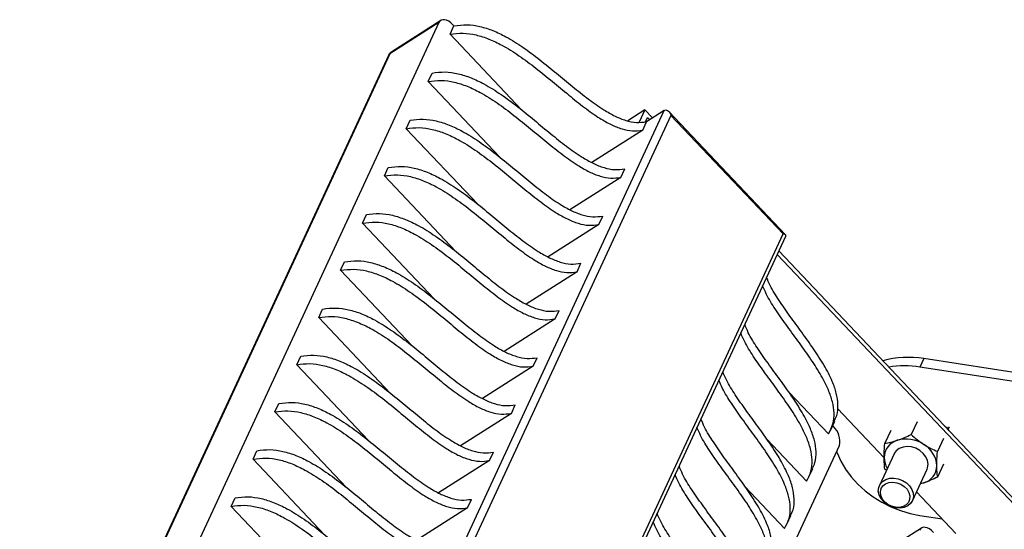
# Model space of a CAD drawing. Units: millimetres. Extents: x 5 to 292, y 5 to 415.
# Drawn here: x 87 to 106, y 148 to 157 of the extents above; entities that cross this region are included whole.
import ezdxf

# ---------------------------------------------------------------- set-up
doc = ezdxf.new("R2010")
doc.units = ezdxf.units.MM

msp = doc.modelspace()

# ---------------------------------------------------------------- linework, layer by layer
at = {"color": 7, "linetype": 'Continuous', "lineweight": 25}
for p, q in [((95.106, 157.435), (88.155, 142.446)), ((95.106, 157.435), (94.18, 156.844)), ((95.141, 157.476), (94.215, 156.886)), ((95.314, 157.215), (95.388, 157.374)), ((95.388, 157.374), (95.369, 157.395)), ((96.664, 155.79), (95.314, 157.215)), ((94.152, 156.813), (87.2, 141.824)), ((94.18, 156.844), (87.229, 141.855)), ((94.901, 156.325), (94.975, 156.485)), ((96.251, 154.9), (94.901, 156.325)), ((92.254, 140.471), (99.353, 155.779)), ((98.99, 155.793), (98.664, 155.585)), ((98.99, 155.793), (98.881, 155.557)), ((99.135, 155.64), (98.99, 155.793)), ((99.353, 155.779), (99.021, 155.567)), ((101.639, 153.436), (99.438, 155.76)), ((99.479, 155.687), (92.439, 140.507)), ((94.489, 155.435), (94.563, 155.595)), ((98.998, 155.566), (99.036, 155.649)), ((99.036, 155.649), (99.079, 155.604)), ((101.593, 153.454), (99.479, 155.687)), ((95.839, 154.01), (94.489, 155.435)), ((98.947, 155.408), (97.989, 154.797)), ((98.947, 155.408), (99.021, 155.567)), ((94.076, 154.546), (94.15, 154.705)), ((98.534, 154.518), (98.608, 154.678)), ((95.426, 153.12), (94.076, 154.546)), ((98.534, 154.518), (97.576, 153.907)), ((93.663, 153.656), (93.737, 153.815)), ((98.122, 153.628), (98.196, 153.788)), ((95.013, 152.23), (93.663, 153.656)), ((98.122, 153.628), (97.163, 153.018)), ((94.55, 138.118), (101.643, 153.412)), ((94.554, 138.274), (101.593, 153.454)), ((101.483, 153.066), (108.14, 146.036)), ((108.196, 146.072), (101.512, 153.13)), ((93.251, 152.766), (93.325, 152.926)), ((97.709, 152.739), (97.783, 152.898)), ((94.601, 151.341), (93.251, 152.766)), ((97.709, 152.739), (96.751, 152.128)), ((92.838, 151.876), (92.912, 152.036)), ((94.188, 150.451), (92.838, 151.876)), ((97.296, 151.849), (97.37, 152.008)), ((97.296, 151.849), (96.338, 151.238)), ((92.426, 150.987), (92.5, 151.146)), ((96.884, 150.959), (96.958, 151.119)), ((93.775, 149.561), (92.426, 150.987)), ((96.884, 150.959), (95.926, 150.348)), ((104.248, 151.102), (104.174, 150.942)), ((118.525, 148.722), (104.174, 150.942)), ((118.599, 148.882), (104.248, 151.102)), ((101.706, 150.465), (102.449, 149.681)), ((92.013, 150.097), (92.087, 150.256)), ((96.471, 150.069), (96.545, 150.229)), ((93.363, 148.671), (92.013, 150.097)), ((96.471, 150.069), (95.513, 149.458)), ((102.62, 150.16), (103.5, 149.231)), ((102.493, 149.762), (102.567, 149.921)), ((102.542, 149.82), (102.527, 149.836)), ((104.121, 149.913), (104.009, 149.671)), ((104.715, 149.786), (104.646, 149.821)), ((103.624, 149.747), (103.512, 149.505)), ((104.715, 149.786), (104.73, 149.818)), ((104.722, 149.741), (104.715, 149.786)), ((96.031, 135.174), (102.657, 149.461)), ((101.294, 149.575), (102.036, 148.792)), ((104.618, 149.594), (104.505, 149.351)), ((91.6, 149.207), (91.674, 149.366)), ((96.059, 149.18), (96.133, 149.339)), ((103.686, 149.305), (103.41, 148.71)), ((92.95, 147.782), (91.6, 149.207)), ((96.059, 149.18), (95.1, 148.569)), ((104.618, 149.109), (104.505, 148.867)), ((102.081, 148.872), (102.154, 149.032)), ((103.542, 148.995), (103.512, 149.02)), ((104.032, 148.422), (104.308, 149.016)), ((100.881, 148.686), (101.623, 147.902)), ((104.109, 148.588), (104.851, 147.805)), ((91.188, 148.317), (91.262, 148.477)), ((95.646, 148.29), (95.72, 148.449)), ((92.538, 146.892), (91.188, 148.317)), ((95.646, 148.29), (94.688, 147.679)), ((101.668, 147.982), (101.742, 148.142)), ((104.174, 148.144), (104.591, 148.079)), ((104.202, 147.908), (103.276, 147.318))]:
    msp.add_line(p, q, dxfattribs=at)
at = {"color": 7, "linetype": 'Continuous', "lineweight": 25, "flags": 128}
for points in [[(95.369, 157.395), (95.33, 157.431), (95.291, 157.459), (95.251, 157.479), (95.213, 157.489), (95.179, 157.49), (95.148, 157.481), (95.124, 157.462), (95.106, 157.435)], [(94.18, 156.844), (94.198, 156.872), (94.215, 156.886)], [(99.353, 155.779), (99.367, 155.786), (99.383, 155.788), (99.399, 155.785), (99.415, 155.778), (99.431, 155.767), (99.445, 155.752), (99.459, 155.733), (99.47, 155.711), (99.479, 155.687)], [(101.643, 153.412), (101.645, 153.418), (101.644, 153.428), (101.638, 153.437), (101.628, 153.444), (101.612, 153.45), (101.593, 153.454)], [(102.603, 149.345), (102.611, 149.323), (102.682, 149.167), (102.772, 149.015), (102.88, 148.871), (103.004, 148.735), (103.142, 148.609), (103.293, 148.495), (103.456, 148.394), (103.628, 148.307), (103.806, 148.236), (103.989, 148.181), (104.174, 148.144)], [(104.328, 149.109), (104.317, 149.18), (104.287, 149.25), (104.238, 149.315), (104.174, 149.369), (104.099, 149.411), (104.017, 149.436), (103.935, 149.445), (103.856, 149.435), (103.786, 149.409), (103.729, 149.366), (103.689, 149.311), (103.686, 149.305)], [(104.308, 149.016), (104.318, 149.041), (104.328, 149.109)], [(103.767, 148.836), (103.848, 148.805), (103.92, 148.759), (103.979, 148.701), (104.023, 148.635), (104.047, 148.564), (104.051, 148.493), (104.035, 148.427), (103.998, 148.37), (103.944, 148.325), (103.876, 148.295), (103.799, 148.282), (103.716, 148.287), (103.634, 148.309), (103.557, 148.348), (103.491, 148.4), (103.439, 148.463), (103.405, 148.532), (103.39, 148.604), (103.397, 148.673), (103.424, 148.735), (103.469, 148.786), (103.53, 148.824), (103.604, 148.846), (103.684, 148.85), (103.767, 148.836)], [(103.74, 148.763), (103.813, 148.736), (103.878, 148.694), (103.931, 148.639), (103.967, 148.578), (103.984, 148.513), (103.98, 148.449), (103.956, 148.392), (103.913, 148.346), (103.856, 148.314), (103.787, 148.298), (103.712, 148.3), (103.637, 148.319), (103.567, 148.354), (103.507, 148.403), (103.462, 148.461), (103.436, 148.525), (103.429, 148.59), (103.443, 148.651), (103.477, 148.703), (103.528, 148.742), (103.591, 148.767), (103.664, 148.774), (103.74, 148.763)], [(104.245, 148.758), (104.187, 148.743), (104.181, 148.742)], [(104.43, 147.827), (104.392, 147.863), (104.352, 147.891), (104.313, 147.911), (104.275, 147.921), (104.24, 147.922), (104.21, 147.913), (104.185, 147.894), (104.167, 147.867)]]:
    msp.add_lwpolyline(points, dxfattribs=at)
at = {"color": 7, "linetype": 'Continuous', "lineweight": 25}
for centre, radius, start, end in [((94.219, 156.781), 0.0748, 121.8691, 154.7537), ((103.957, 149.34), 1.785, 80.6093, 105.695), ((103.881, 149.121), 1.844, 80.8515, 99.2385), ((102.291, 149.542), 0.375, 347.5502, 47.9411), ((103.842, 149.233), 0.342, 105.8922, 179.368), ((103.914, 148.992), 0.594, 56.16, 106.2552), ((103.995, 149.053), 0.5, 3.5087, 59.9306), ((103.918, 149.244), 0.418, 180.9133, 210.726), ((104.152, 149.087), 0.342, 285.8799, 359.3683)]:
    msp.add_arc(centre, radius, start, end, dxfattribs=at)
for points, knots in [([(95.388, 157.374), (95.47, 157.385), (95.633, 157.405), (95.883, 157.367), (96.129, 157.288), (96.401, 157.157), (96.696, 156.971), (97.01, 156.736), (97.319, 156.484), (97.621, 156.232), (97.916, 155.996), (98.181, 155.807), (98.418, 155.671), (98.623, 155.587), (98.826, 155.542), (98.957, 155.559), (99.021, 155.567)], [0, 0, 0, 0, 0.058789, 0.117909, 0.179234, 0.243605, 0.334079, 0.428557, 0.524717, 0.61979, 0.710902, 0.795404, 0.853249, 0.905969, 0.95421, 1, 1, 1, 1]), ([(95.314, 157.215), (95.396, 157.225), (95.56, 157.246), (95.809, 157.208), (96.055, 157.128), (96.327, 156.997), (96.622, 156.812), (96.936, 156.577), (97.245, 156.325), (97.547, 156.073), (97.842, 155.836), (98.107, 155.647), (98.344, 155.512), (98.549, 155.428), (98.752, 155.383), (98.883, 155.4), (98.947, 155.408)], [0, 0, 0, 0, 0.058789, 0.117909, 0.179234, 0.243605, 0.334079, 0.428557, 0.524717, 0.61979, 0.710902, 0.795404, 0.853249, 0.905969, 0.95421, 1, 1, 1, 1]), ([(94.216, 156.885), (94.212, 156.882), (94.191, 156.872), (94.169, 156.845), (94.156, 156.821), (94.152, 156.813)], [0, 0, 0, 0, 0.162837, 0.706358, 1, 1, 1, 1]), ([(94.975, 156.485), (95.057, 156.495), (95.221, 156.516), (95.471, 156.477), (95.716, 156.398), (95.989, 156.267), (96.284, 156.081), (96.598, 155.847), (96.906, 155.595), (97.209, 155.342), (97.503, 155.106), (97.769, 154.917), (98.005, 154.781), (98.211, 154.698), (98.414, 154.652), (98.545, 154.669), (98.608, 154.678)], [0, 0, 0, 0, 0.058789, 0.117896, 0.179221, 0.243589, 0.334067, 0.428545, 0.524706, 0.619774, 0.71089, 0.795389, 0.853237, 0.905967, 0.954197, 1, 1, 1, 1]), ([(94.901, 156.325), (94.983, 156.335), (95.147, 156.356), (95.397, 156.318), (95.642, 156.239), (95.915, 156.107), (96.21, 155.922), (96.524, 155.687), (96.833, 155.435), (97.135, 155.183), (97.429, 154.946), (97.695, 154.758), (97.931, 154.622), (98.137, 154.538), (98.34, 154.493), (98.471, 154.51), (98.534, 154.518)], [0, 0, 0, 0, 0.058789, 0.117896, 0.179222, 0.243592, 0.334067, 0.428545, 0.524705, 0.619774, 0.71089, 0.795389, 0.853237, 0.905967, 0.954197, 1, 1, 1, 1]), ([(94.563, 155.595), (94.644, 155.605), (94.808, 155.626), (95.058, 155.587), (95.304, 155.508), (95.576, 155.377), (95.871, 155.192), (96.185, 154.957), (96.494, 154.705), (96.796, 154.452), (97.091, 154.216), (97.356, 154.027), (97.593, 153.892), (97.798, 153.808), (98.001, 153.763), (98.132, 153.78), (98.196, 153.788)], [0, 0, 0, 0, 0.058789, 0.117896, 0.179221, 0.243592, 0.334077, 0.428555, 0.524705, 0.619778, 0.71089, 0.795403, 0.853237, 0.905969, 0.954197, 1, 1, 1, 1]), ([(94.489, 155.435), (94.57, 155.446), (94.734, 155.466), (94.984, 155.428), (95.23, 155.349), (95.502, 155.218), (95.797, 155.032), (96.111, 154.797), (96.42, 154.545), (96.722, 154.293), (97.017, 154.057), (97.282, 153.868), (97.519, 153.732), (97.724, 153.648), (97.927, 153.603), (98.058, 153.62), (98.122, 153.628)], [0, 0, 0, 0, 0.058789, 0.117896, 0.179221, 0.243592, 0.334077, 0.428555, 0.524705, 0.619778, 0.71089, 0.795403, 0.853237, 0.905969, 0.954197, 1, 1, 1, 1]), ([(94.15, 154.705), (94.232, 154.715), (94.396, 154.736), (94.645, 154.698), (94.891, 154.618), (95.164, 154.487), (95.458, 154.302), (95.773, 154.067), (96.081, 153.815), (96.383, 153.563), (96.678, 153.326), (96.944, 153.138), (97.18, 153.002), (97.385, 152.918), (97.588, 152.873), (97.719, 152.89), (97.783, 152.898)], [0, 0, 0, 0, 0.058789, 0.117896, 0.179234, 0.243602, 0.334076, 0.428555, 0.524709, 0.619778, 0.7109, 0.795403, 0.853236, 0.905969, 0.954197, 1, 1, 1, 1]), ([(94.076, 154.546), (94.158, 154.556), (94.322, 154.577), (94.571, 154.538), (94.817, 154.459), (95.09, 154.328), (95.384, 154.142), (95.699, 153.908), (96.007, 153.656), (96.309, 153.403), (96.604, 153.167), (96.87, 152.978), (97.106, 152.842), (97.311, 152.759), (97.514, 152.713), (97.645, 152.73), (97.709, 152.739)], [0, 0, 0, 0, 0.058789, 0.117896, 0.179234, 0.243602, 0.334076, 0.428554, 0.524709, 0.619778, 0.7109, 0.795402, 0.853239, 0.905969, 0.954197, 1, 1, 1, 1]), ([(93.737, 153.815), (93.819, 153.826), (93.983, 153.846), (94.233, 153.808), (94.478, 153.729), (94.751, 153.598), (95.046, 153.412), (95.36, 153.177), (95.669, 152.925), (95.971, 152.673), (96.265, 152.437), (96.531, 152.248), (96.767, 152.112), (96.973, 152.028), (97.176, 151.983), (97.307, 152), (97.37, 152.008)], [0, 0, 0, 0, 0.058789, 0.117896, 0.179234, 0.243604, 0.334078, 0.428556, 0.524717, 0.61979, 0.710901, 0.795404, 0.853249, 0.905969, 0.954197, 1, 1, 1, 1]), ([(93.663, 153.656), (93.745, 153.666), (93.909, 153.687), (94.159, 153.648), (94.405, 153.569), (94.677, 153.438), (94.972, 153.253), (95.286, 153.018), (95.595, 152.766), (95.897, 152.513), (96.191, 152.277), (96.457, 152.088), (96.694, 151.953), (96.899, 151.869), (97.102, 151.824), (97.233, 151.841), (97.296, 151.849)], [0, 0, 0, 0, 0.058789, 0.117909, 0.179234, 0.243605, 0.334079, 0.428557, 0.524717, 0.61979, 0.710902, 0.795404, 0.853249, 0.905969, 0.954197, 1, 1, 1, 1]), ([(93.325, 152.926), (93.406, 152.936), (93.57, 152.957), (93.82, 152.918), (94.066, 152.839), (94.338, 152.708), (94.633, 152.522), (94.947, 152.288), (95.256, 152.036), (95.558, 151.783), (95.853, 151.547), (96.118, 151.358), (96.355, 151.222), (96.56, 151.139), (96.763, 151.093), (96.894, 151.11), (96.958, 151.119)], [0, 0, 0, 0, 0.058789, 0.117909, 0.179234, 0.243605, 0.334079, 0.428557, 0.524717, 0.61979, 0.710902, 0.795404, 0.853249, 0.905969, 0.95421, 1, 1, 1, 1]), ([(93.251, 152.766), (93.333, 152.776), (93.496, 152.797), (93.746, 152.759), (93.992, 152.679), (94.264, 152.548), (94.559, 152.363), (94.873, 152.128), (95.182, 151.876), (95.484, 151.624), (95.779, 151.387), (96.044, 151.199), (96.281, 151.063), (96.486, 150.979), (96.689, 150.934), (96.82, 150.951), (96.884, 150.959)], [0, 0, 0, 0, 0.058789, 0.117909, 0.179234, 0.243605, 0.334079, 0.428557, 0.524721, 0.61979, 0.710902, 0.795404, 0.853249, 0.905969, 0.95421, 1, 1, 1, 1]), ([(102.56, 149.925), (102.577, 149.959), (102.625, 150.056), (102.635, 150.239), (102.603, 150.455), (102.514, 150.705), (102.367, 150.985), (102.168, 151.291), (101.948, 151.597), (101.726, 151.897), (101.523, 152.188), (101.369, 152.43), (101.304, 152.583), (101.283, 152.635)], [0, 0, 0, 0, 0.03741, 0.103293, 0.172958, 0.248647, 0.359132, 0.478142, 0.60137, 0.72375, 0.840049, 0.945402, 1, 1, 1, 1]), ([(102.449, 149.681), (102.481, 149.743), (102.545, 149.866), (102.563, 150.079), (102.529, 150.296), (102.44, 150.546), (102.293, 150.826), (102.094, 151.131), (101.874, 151.437), (101.652, 151.738), (101.449, 152.029), (101.295, 152.271), (101.231, 152.423), (101.209, 152.475)], [0, 0, 0, 0, 0.065096, 0.129083, 0.196744, 0.270256, 0.377564, 0.493151, 0.612834, 0.731696, 0.844649, 0.946972, 1, 1, 1, 1]), ([(92.912, 152.036), (92.994, 152.046), (93.158, 152.067), (93.407, 152.028), (93.653, 151.949), (93.926, 151.818), (94.22, 151.633), (94.535, 151.398), (94.843, 151.146), (95.145, 150.893), (95.44, 150.657), (95.706, 150.468), (95.942, 150.333), (96.147, 150.249), (96.35, 150.204), (96.481, 150.221), (96.545, 150.229)], [0, 0, 0, 0, 0.058788, 0.117908, 0.179232, 0.243602, 0.334075, 0.428552, 0.524711, 0.619782, 0.710893, 0.795395, 0.853239, 0.905956, 0.954197, 1, 1, 1, 1]), ([(92.838, 151.876), (92.92, 151.887), (93.084, 151.907), (93.333, 151.869), (93.579, 151.79), (93.852, 151.659), (94.146, 151.473), (94.461, 151.238), (94.769, 150.986), (95.072, 150.734), (95.366, 150.498), (95.632, 150.309), (95.868, 150.173), (96.074, 150.089), (96.276, 150.044), (96.407, 150.061), (96.471, 150.069)], [0, 0, 0, 0, 0.058789, 0.117896, 0.179221, 0.243592, 0.334066, 0.428544, 0.524705, 0.619778, 0.71089, 0.795393, 0.853237, 0.905967, 0.954197, 1, 1, 1, 1]), ([(102.147, 149.035), (102.164, 149.07), (102.213, 149.166), (102.223, 149.349), (102.19, 149.565), (102.101, 149.816), (101.954, 150.095), (101.756, 150.401), (101.536, 150.707), (101.313, 151.007), (101.11, 151.299), (100.956, 151.54), (100.892, 151.693), (100.87, 151.745)], [0, 0, 0, 0, 0.0374172, 0.1032987, 0.1729547, 0.2486525, 0.3591303, 0.4781385, 0.6013693, 0.7237401, 0.8400491, 0.94541, 1, 1, 1, 1]), ([(102.036, 148.792), (102.069, 148.853), (102.133, 148.976), (102.15, 149.189), (102.116, 149.406), (102.027, 149.656), (101.88, 149.936), (101.682, 150.242), (101.462, 150.547), (101.239, 150.848), (101.036, 151.139), (100.882, 151.381), (100.818, 151.533), (100.796, 151.585)], [0, 0, 0, 0, 0.065104, 0.129091, 0.196743, 0.270264, 0.377564, 0.493149, 0.612835, 0.731686, 0.84465, 0.94698, 1, 1, 1, 1]), ([(92.5, 151.146), (92.581, 151.156), (92.745, 151.177), (92.995, 151.139), (93.241, 151.059), (93.513, 150.928), (93.808, 150.743), (94.122, 150.508), (94.431, 150.256), (94.733, 150.004), (95.027, 149.767), (95.293, 149.579), (95.53, 149.443), (95.735, 149.359), (95.938, 149.314), (96.069, 149.331), (96.133, 149.339)], [0, 0, 0, 0, 0.058789, 0.117896, 0.179221, 0.243592, 0.334077, 0.428555, 0.524705, 0.619778, 0.710889, 0.795392, 0.853237, 0.905969, 0.954197, 1, 1, 1, 1]), ([(92.426, 150.987), (92.507, 150.997), (92.671, 151.018), (92.921, 150.979), (93.167, 150.9), (93.439, 150.769), (93.734, 150.583), (94.048, 150.349), (94.357, 150.097), (94.659, 149.844), (94.953, 149.608), (95.219, 149.419), (95.456, 149.283), (95.661, 149.2), (95.864, 149.154), (95.995, 149.171), (96.059, 149.18)], [0, 0, 0, 0, 0.058789, 0.117896, 0.179221, 0.243592, 0.334077, 0.428555, 0.524705, 0.619778, 0.71089, 0.795403, 0.853237, 0.905969, 0.954197, 1, 1, 1, 1]), ([(101.734, 148.145), (101.752, 148.18), (101.8, 148.276), (101.81, 148.46), (101.778, 148.676), (101.688, 148.926), (101.542, 149.206), (101.343, 149.511), (101.123, 149.817), (100.901, 150.118), (100.697, 150.409), (100.543, 150.651), (100.479, 150.803), (100.457, 150.855)], [0, 0, 0, 0, 0.03741, 0.103291, 0.172956, 0.248639, 0.359132, 0.47814, 0.60137, 0.723741, 0.840049, 0.945402, 1, 1, 1, 1]), ([(101.623, 147.902), (101.656, 147.964), (101.72, 148.086), (101.737, 148.3), (101.703, 148.516), (101.615, 148.766), (101.468, 149.046), (101.269, 149.352), (101.049, 149.658), (100.827, 149.958), (100.623, 150.249), (100.47, 150.491), (100.405, 150.644), (100.383, 150.696)], [0, 0, 0, 0, 0.065096, 0.129083, 0.196743, 0.27025, 0.377565, 0.493143, 0.612826, 0.731687, 0.84465, 0.946973, 1, 1, 1, 1]), ([(92.087, 150.256), (92.169, 150.267), (92.332, 150.287), (92.582, 150.249), (92.828, 150.17), (93.1, 150.039), (93.395, 149.853), (93.709, 149.618), (94.018, 149.366), (94.32, 149.114), (94.615, 148.878), (94.88, 148.689), (95.117, 148.553), (95.322, 148.469), (95.525, 148.424), (95.656, 148.441), (95.72, 148.449)], [0, 0, 0, 0, 0.058789, 0.117896, 0.179221, 0.243589, 0.334074, 0.428556, 0.524707, 0.619775, 0.710891, 0.795401, 0.853237, 0.905967, 0.954197, 1, 1, 1, 1]), ([(92.013, 150.097), (92.095, 150.107), (92.258, 150.128), (92.508, 150.089), (92.754, 150.01), (93.026, 149.879), (93.321, 149.694), (93.635, 149.459), (93.944, 149.207), (94.246, 148.954), (94.541, 148.718), (94.806, 148.529), (95.043, 148.394), (95.248, 148.31), (95.451, 148.265), (95.582, 148.282), (95.646, 148.29)], [0, 0, 0, 0, 0.058789, 0.117896, 0.179234, 0.24359, 0.334078, 0.428556, 0.524707, 0.619775, 0.710891, 0.795401, 0.853237, 0.905967, 0.954197, 1, 1, 1, 1]), ([(101.322, 147.255), (101.339, 147.29), (101.387, 147.386), (101.398, 147.57), (101.365, 147.786), (101.276, 148.036), (101.129, 148.316), (100.93, 148.622), (100.71, 148.927), (100.488, 149.228), (100.285, 149.519), (100.131, 149.761), (100.067, 149.913), (100.045, 149.965)], [0, 0, 0, 0, 0.03741, 0.103292, 0.172957, 0.248641, 0.359127, 0.478136, 0.601357, 0.723745, 0.840048, 0.945409, 1, 1, 1, 1]), ([(101.211, 147.012), (101.243, 147.074), (101.307, 147.197), (101.325, 147.41), (101.291, 147.626), (101.202, 147.877), (101.055, 148.156), (100.856, 148.462), (100.637, 148.768), (100.414, 149.068), (100.211, 149.36), (100.057, 149.601), (99.993, 149.754), (99.971, 149.806)], [0, 0, 0, 0, 0.065104, 0.129091, 0.196743, 0.270258, 0.377566, 0.493151, 0.612827, 0.731695, 0.844651, 0.946972, 1, 1, 1, 1]), ([(103.748, 149.562), (103.754, 149.564), (103.8, 149.58), (103.888, 149.614), (103.968, 149.651), (104.009, 149.671)], [0, 0, 0, 0, 0.066497, 0.519167, 1, 1, 1, 1]), ([(104.009, 149.671), (104.046, 149.638), (104.12, 149.571), (104.203, 149.514), (104.245, 149.485)], [0, 0, 0, 0, 0.494998, 1, 1, 1, 1]), ([(103.5, 149.237), (103.5, 149.26), (103.501, 149.349), (103.507, 149.439), (103.512, 149.505)], [0, 0, 0, 0, 0.253423, 1, 1, 1, 1]), ([(103.512, 149.505), (103.55, 149.512), (103.63, 149.526), (103.707, 149.55), (103.748, 149.562)], [0, 0, 0, 0, 0.4730807, 1, 1, 1, 1]), ([(104.245, 149.485), (104.251, 149.482), (104.295, 149.454), (104.381, 149.406), (104.464, 149.37), (104.505, 149.351)], [0, 0, 0, 0, 0.071507, 0.53728, 1, 1, 1, 1]), ([(91.674, 149.366), (91.756, 149.377), (91.92, 149.398), (92.17, 149.359), (92.415, 149.28), (92.688, 149.149), (92.983, 148.963), (93.297, 148.729), (93.605, 148.477), (93.908, 148.224), (94.202, 147.988), (94.468, 147.799), (94.704, 147.663), (94.91, 147.579), (95.113, 147.534), (95.243, 147.551), (95.307, 147.56)], [0, 0, 0, 0, 0.058789, 0.117896, 0.179234, 0.243604, 0.334078, 0.428556, 0.524706, 0.619779, 0.710901, 0.795404, 0.853237, 0.905969, 0.954197, 1, 1, 1, 1]), ([(104.494, 149.083), (104.494, 149.106), (104.494, 149.196), (104.501, 149.285), (104.505, 149.351)], [0, 0, 0, 0, 0.253499, 1, 1, 1, 1]), ([(91.6, 149.207), (91.682, 149.217), (91.846, 149.238), (92.096, 149.2), (92.341, 149.12), (92.614, 148.989), (92.909, 148.804), (93.223, 148.569), (93.531, 148.317), (93.834, 148.065), (94.128, 147.828), (94.394, 147.64), (94.63, 147.504), (94.836, 147.42), (95.039, 147.375), (95.17, 147.392), (95.233, 147.4)], [0, 0, 0, 0, 0.058789, 0.117896, 0.179234, 0.243604, 0.334078, 0.428556, 0.524706, 0.619779, 0.710901, 0.795404, 0.853237, 0.905969, 0.954197, 1, 1, 1, 1]), ([(103.512, 149.02), (103.51, 149.037), (103.502, 149.109), (103.501, 149.182), (103.5, 149.237)], [0, 0, 0, 0, 0.233209, 1, 1, 1, 1]), ([(104.505, 148.867), (104.504, 148.884), (104.496, 148.956), (104.495, 149.028), (104.494, 149.083)], [0, 0, 0, 0, 0.233238, 1, 1, 1, 1]), ([(100.798, 146.122), (100.831, 146.184), (100.895, 146.307), (100.912, 146.52), (100.878, 146.737), (100.789, 146.987), (100.642, 147.267), (100.444, 147.572), (100.224, 147.878), (100.001, 148.179), (99.798, 148.47), (99.644, 148.712), (99.58, 148.864), (99.558, 148.916)], [0, 0, 0, 0, 0.065097, 0.129084, 0.196745, 0.270252, 0.37756, 0.493155, 0.612832, 0.731694, 0.844658, 0.94698, 1, 1, 1, 1]), ([(100.909, 146.366), (100.927, 146.4), (100.975, 146.496), (100.985, 146.68), (100.952, 146.896), (100.863, 147.146), (100.716, 147.426), (100.518, 147.732), (100.298, 148.038), (100.075, 148.338), (99.872, 148.629), (99.718, 148.871), (99.654, 149.023), (99.632, 149.075)], [0, 0, 0, 0, 0.03741, 0.103292, 0.172957, 0.248641, 0.359127, 0.478145, 0.601366, 0.723748, 0.840057, 0.94541, 1, 1, 1, 1]), ([(104.245, 148.758), (104.239, 148.756), (104.218, 148.749), (104.196, 148.744), (104.179, 148.739)], [0, 0, 0, 0, 0.269829, 1, 1, 1, 1]), ([(104.505, 148.867), (104.462, 148.846), (104.377, 148.806), (104.289, 148.774), (104.245, 148.758)], [0, 0, 0, 0, 0.50729, 1, 1, 1, 1]), ([(91.188, 148.317), (91.269, 148.328), (91.433, 148.348), (91.683, 148.31), (91.929, 148.231), (92.201, 148.1), (92.496, 147.914), (92.81, 147.679), (93.119, 147.427), (93.421, 147.175), (93.716, 146.939), (93.981, 146.75), (94.218, 146.614), (94.423, 146.53), (94.626, 146.485), (94.757, 146.502), (94.821, 146.51)], [0, 0, 0, 0, 0.058789, 0.117909, 0.179235, 0.243603, 0.334077, 0.428555, 0.52472, 0.619789, 0.710901, 0.795404, 0.853249, 0.905969, 0.95421, 1, 1, 1, 1]), ([(91.262, 148.477), (91.343, 148.487), (91.507, 148.508), (91.757, 148.469), (92.003, 148.39), (92.275, 148.259), (92.57, 148.074), (92.884, 147.839), (93.193, 147.587), (93.495, 147.334), (93.79, 147.098), (94.055, 146.909), (94.292, 146.774), (94.497, 146.69), (94.7, 146.645), (94.831, 146.662), (94.895, 146.67)], [0, 0, 0, 0, 0.058789, 0.117909, 0.179232, 0.243603, 0.334077, 0.428555, 0.52472, 0.619789, 0.710901, 0.795404, 0.853249, 0.905969, 0.95421, 1, 1, 1, 1]), ([(100.497, 145.476), (100.514, 145.511), (100.562, 145.607), (100.572, 145.79), (100.54, 146.006), (100.45, 146.257), (100.304, 146.536), (100.105, 146.842), (99.885, 147.148), (99.663, 147.448), (99.459, 147.74), (99.306, 147.981), (99.241, 148.134), (99.219, 148.186)], [0, 0, 0, 0, 0.03741, 0.103294, 0.172961, 0.248645, 0.35913, 0.47814, 0.601361, 0.723749, 0.840041, 0.945402, 1, 1, 1, 1]), ([(100.386, 145.232), (100.418, 145.294), (100.482, 145.417), (100.5, 145.63), (100.465, 145.847), (100.377, 146.097), (100.23, 146.377), (100.031, 146.683), (99.811, 146.988), (99.589, 147.289), (99.385, 147.58), (99.232, 147.822), (99.167, 147.974), (99.145, 148.026)], [0, 0, 0, 0, 0.065097, 0.129085, 0.196748, 0.270255, 0.377563, 0.49315, 0.612827, 0.731695, 0.844642, 0.946972, 1, 1, 1, 1])]:
    msp.add_open_spline(points, degree=3, knots=knots, dxfattribs=at)

doc.saveas('drawing.dxf')
